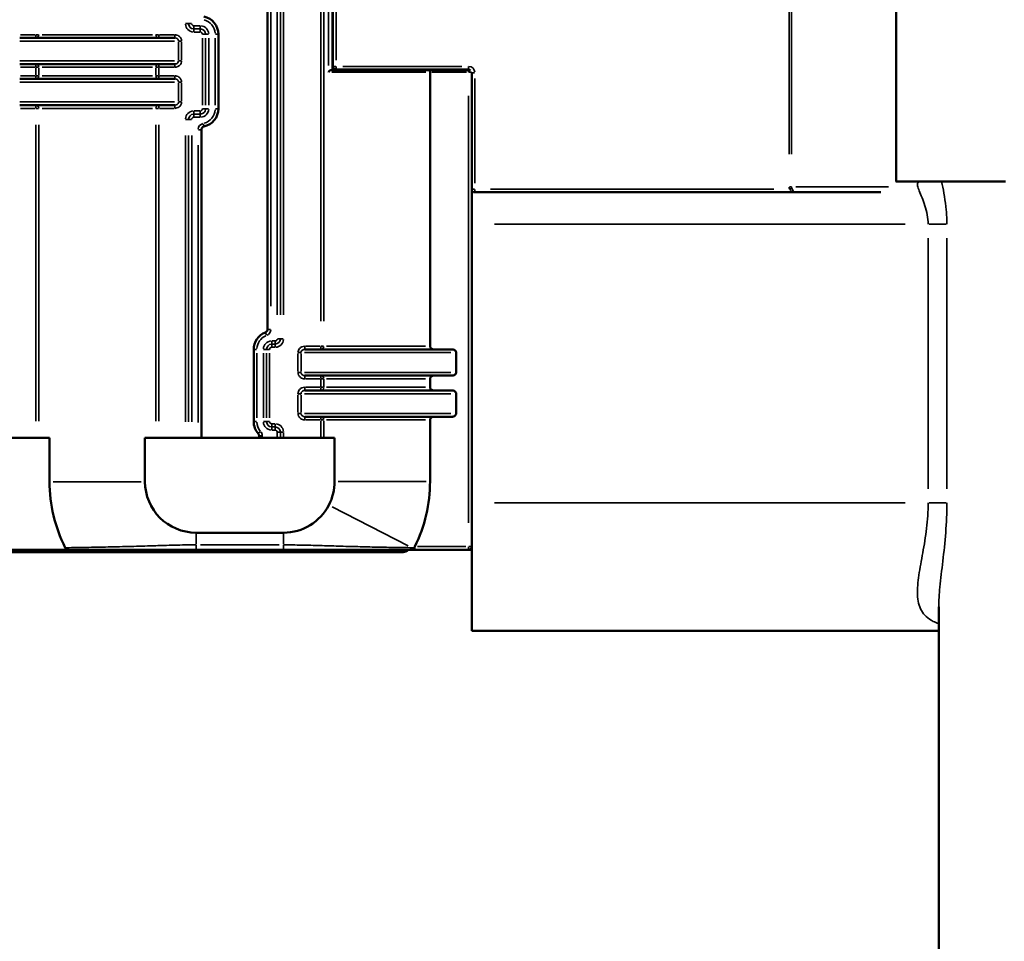
# Model space of a CAD drawing. Units: millimetres. Extents: x 6327 to 23017, y 14666 to 28049.
# Drawn here: x 20693 to 21615, y 15759 to 16622 of the extents above; entities that cross this region are included whole.
import ezdxf

# ---------------------------------------------------------------- set-up
doc = ezdxf.new("R2010")
doc.units = ezdxf.units.MM
doc.layers.add('MD_Visible', color=7, linetype='Continuous', lineweight=50)
doc.layers.add('MD_Visible Narrow', color=7, linetype='Continuous', lineweight=35)
doc.styles.get("Standard").update_dxf_attribs({"font": 'isocpeur.ttf'})
doc.dimstyles.new('OLCU', dxfattribs={"dimtxt": 300, "dimasz": 150, "dimexe": 0.18, "dimexo": 0.0625, "dimgap": 50, "dimtad": 1, "dimdec": 0, "dimlfac": 0.1, "dimrnd": 5, "dimzin": 0, "dimdsep": 46, "dimtxsty": 'Standard', "dimcen": 0.09, "dimse1": 1, "dimse2": 1, "dimadec": 0, "dimazin": 0, "dimtfac": 1, "dimtdec": 0, "dimtofl": 0, "dimtmove": 0, "dimatfit": 3, "dimfxl": 1, "dimtolj": 1, "dimtzin": 0, "dimarcsym": 0})

# ---------------------------------------------------------------- blocks, each defined once
blk = doc.blocks.new('CustomObjectsInViewport8_0')
at = {"layer": 'MD_Visible', "extrusion": (0, 1, 0)}
for p, q in [((21513.7, 16470.7), (21513.7, 17118.83)), ((20924.97, 16332.18), (20924.97, 16766.48)), ((20985.7, 16696.2), (20985.7, 16575.2)), ((20986.2, 16578.7), (20986.2, 16692.7)), ((20838.09, 16605.35), (20692.78, 16605.35)), ((20878.92, 16608.73), (20878.92, 16538.97)), ((20692.78, 16580.85), (20838.09, 16580.85)), ((20984.81, 16575.2), (21076.26, 16575.2)), ((20987.08, 16576.58), (20985.7, 16575.2)), ((21113.2, 16575.7), (20989.2, 16575.7)), ((21076.26, 16575.2), (21113.2, 16575.2)), ((21114.2, 16575.2), (21113.2, 16575.2)), ((20838.09, 16566.85), (20692.78, 16566.85)), ((21077.16, 16573.2), (21077.16, 16316.49)), ((21116.2, 16572.7), (21116.2, 16452.17)), ((21116.2, 16463.7), (21116.2, 16572.7)), ((20692.78, 16542.35), (20838.09, 16542.35)), ((20863, 16519.35), (20863, 16230.7)), ((21536.29, 16470.7), (21513.61, 16470.7)), ((21556.46, 16470.7), (21616.2, 16470.7)), ((21418.96, 16460.7), (21119.2, 16460.7)), ((21418.96, 16460.7), (21499.49, 16460.7)), ((21116.2, 16430.7), (21116.2, 16452.12)), ((21116.2, 16169.7), (21116.2, 16430.7)), ((20911.97, 16245.91), (20911.97, 16313.41)), ((21098.23, 16313.49), (20959.78, 16313.49)), ((21101.72, 16310.49), (21101.72, 16291.99)), ((20959.78, 16288.99), (21098.23, 16288.99)), ((21077.16, 16285.99), (21077.16, 16277.99)), ((21098.23, 16274.99), (20959.78, 16274.99)), ((21101.72, 16271.99), (21101.72, 16253.49)), ((20959.78, 16250.49), (21098.23, 16250.49)), ((21077.16, 16247.49), (21077.16, 16189.86)), ((20720.71, 16230.7), (20559.16, 16230.7)), ((20720.71, 16189.59), (20720.71, 16230.7)), ((20987.72, 16230.7), (20810.16, 16230.7)), ((20810.16, 16230.7), (20810.16, 16189.59)), ((20917.01, 16230.98), (20917.01, 16232.62)), ((20987.72, 16189.86), (20987.72, 16230.7)), ((21116.2, 16131.58), (21116.2, 16169.7)), ((20986.34, 16165.68), (20986.34, 16165.68)), ((20857.94, 16141.81), (20939.87, 16141.81)), ((20015.69, 16123.68), (21052.07, 16123.68)), ((21116.16, 16125.68), (20164.57, 16125.68)), ((20739.57, 16125.7), (20540.31, 16125.7)), ((20939.87, 16125.7), (20857.94, 16125.7)), ((21058.13, 16125.7), (21058.31, 16125.7)), ((21061.39, 16125.7), (21058.31, 16125.7)), ((21113.2, 16125.7), (21064.21, 16125.7)), ((21116.16, 16125.68), (21116.2, 16125.68)), ((21116.2, 16131.48), (21116.2, 16128.7)), ((21116.2, 16049.7), (21116.2, 16128.67)), ((21553.7, 16072.24), (21553.7, 15608.35)), ((21116.2, 16049.7), (21553.7, 16049.7))]:
    blk.add_line(p, q, dxfattribs=at)
at = {"layer": 'MD_Visible', "extrusion": (4.31876e-16, -1.26862e-42, -1)}
for centre, radius, start, end in [((-20861.87, 16608.73), 17.04, 101.8838, 180), ((-21114.2, 16573.2), 2, 90, 120.41969), ((-20861.87, 16538.97), 17.04, 180, 258.1162), ((-20929.02, 16313.41), 17.04, 0, 69.41348), ((-20929.02, 16245.91), 17.04, 318.45994, 0), ((-20857.94, 16189.59), 137.22, 333.18971, 0), ((-20938.82, 16189.86), 138.34, 180, 206.23496), ((-21113.2, 16128.7), 3, 180, 270)]:
    blk.add_arc(centre, radius, start, end, dxfattribs=at)
at = {"layer": 'MD_Visible', "extrusion": (4.31876e-16, 3.92442e-40, -1)}
blk.add_arc((-20989.2, 16578.7), 3, 270, 0, dxfattribs=at)
at = {"layer": 'MD_Visible'}
for centre, radius, start, end in [((21113.2, 16572.7), 3, 47.86446, 90), ((20866, 16519.35), 3, 101.8838, 180), ((21119.2, 16463.7), 3, 180, 270), ((20921.97, 16332.18), 3, 290.58652, 0), ((20914.01, 16232.62), 3, 0, 41.54006), ((20907.01, 16230.98), 10, 358.38833, 0), ((20857.94, 16189.59), 47.78, 180, 270), ((20938.82, 16189.86), 48.9, 333.06679, 0), ((20939.94, 16189.59), 47.78, 269.91545, 332.74843), ((20938.82, 16189.86), 138.34, 332.37136, 333.30017)]:
    blk.add_arc(centre, radius, start, end, dxfattribs=at)
at = {"layer": 'MD_Visible', "extrusion": (3.70075e-16, 1.23034e-26, -1)}
blk.add_ellipse((21052.07, 16129.68), major_axis=(6, 0), ratio=1, start_param=0.729728, end_param=1.570796, dxfattribs=at)
at = {"layer": 'MD_Visible'}
blk.add_ellipse((21052.07, 16129.68), major_axis=(6, 0), ratio=1, start_param=4.712389, end_param=5.553458, dxfattribs=at)
for points, knots in [([(20984.81, 16575.2), (20984.81, 16575.2), (20984.81, 16575.2), (20984.64, 16575.2), (20984.48, 16575.17), (20984.1, 16575.06), (20983.91, 16574.98), (20983.46, 16574.74), (20983.22, 16574.57), (20982.8, 16574.21), (20982.61, 16574.02), (20982.28, 16573.63), (20982.14, 16573.42), (20982.02, 16573.21), (20982.02, 16573.2), (20982.02, 16573.2)], [-0.385535, -0.385535, -0.385535, -0.385535, -0.3839273, -0.3839273, -0.3270639, -0.3270639, -0.2614374, -0.2614374, -0.1737849, -0.1737849, -0.0889479, -0.0889479, 0, 0, 0.0009016, 0.0009016, 0.0009016, 0.0009016]), ([(21076.26, 16575.2), (21076.26, 16575.2), (21076.26, 16575.2), (21076.33, 16575.2), (21076.4, 16575.18), (21076.54, 16575.11), (21076.6, 16575.06), (21076.77, 16574.88), (21076.86, 16574.72), (21077.01, 16574.34), (21077.07, 16574.13), (21077.14, 16573.68), (21077.16, 16573.44), (21077.16, 16573.2)], [-0.0006954, -0.0006954, -0.0006954, -0.0006954, 0, 0, 0.0507414, 0.0507414, 0.1010108, 0.1010108, 0.1832029, 0.1832029, 0.2583459, 0.2583459, 0.3302703, 0.3302703, 0.3302703, 0.3302703]), ([(21556.46, 16470.7), (21554.29, 16470.7), (21550.3, 16470.7), (21542.79, 16470.7), (21538.95, 16470.7), (21536.29, 16470.7), (21536.29, 16470.7), (21536.29, 16470.7)], [-4.568587, -4.568587, -4.568587, -4.568587, -2.383279, -2.383279, 0, 0, 0.002563, 0.002563, 0.002563, 0.002563]), ([(21077.16, 16316.49), (21077.16, 16316.31), (21077.18, 16316.12), (21077.28, 16315.74), (21077.36, 16315.55), (21077.64, 16315.01), (21077.99, 16314.63), (21078.69, 16314.11), (21079.16, 16313.87), (21080.04, 16313.58), (21080.62, 16313.49), (21081.11, 16313.49)], [-1.0242555, -1.0242555, -1.0242555, -1.0242555, -0.9699691, -0.9699691, -0.9156827, -0.9156827, -0.7867584, -0.7867584, -0.6541862, -0.6541862, -0.5077776, -0.5077776, -0.5077776, -0.5077776]), ([(21098.23, 16313.49), (21098.69, 16313.49), (21099.22, 16313.4), (21100.04, 16313.09), (21100.47, 16312.83), (21101.06, 16312.29), (21101.33, 16311.93), (21101.63, 16311.26), (21101.72, 16310.85), (21101.72, 16310.49)], [1.4505093, 1.4505093, 1.4505093, 1.4505093, 1.5865799, 1.5865799, 1.7117948, 1.7117948, 1.8258911, 1.8258911, 1.9317514, 1.9317514, 1.9317514, 1.9317514]), ([(21081.11, 16288.99), (21080.62, 16288.99), (21080.04, 16288.9), (21079.16, 16288.62), (21078.69, 16288.38), (21077.99, 16287.86), (21077.64, 16287.47), (21077.36, 16286.93), (21077.28, 16286.75), (21077.18, 16286.37), (21077.16, 16286.17), (21077.16, 16285.99)], [-1.540623, -1.540623, -1.540623, -1.540623, -1.3942144, -1.3942144, -1.2616422, -1.2616422, -1.132718, -1.132718, -1.0784316, -1.0784316, -1.0241452, -1.0241452, -1.0241452, -1.0241452]), ([(21101.72, 16291.99), (21101.72, 16291.64), (21101.63, 16291.23), (21101.33, 16290.56), (21101.06, 16290.19), (21100.47, 16289.65), (21100.04, 16289.4), (21099.22, 16289.09), (21098.69, 16288.99), (21098.23, 16288.99)], [0, 0, 0, 0, 0.1058603, 0.1058603, 0.2199565, 0.2199565, 0.3451714, 0.3451714, 0.4812421, 0.4812421, 0.4812421, 0.4812421]), ([(21077.16, 16277.99), (21077.16, 16277.81), (21077.18, 16277.62), (21077.28, 16277.24), (21077.36, 16277.05), (21077.64, 16276.51), (21077.99, 16276.13), (21078.69, 16275.61), (21079.16, 16275.37), (21080.04, 16275.08), (21080.62, 16274.99), (21081.11, 16274.99)], [-1.0242555, -1.0242555, -1.0242555, -1.0242555, -0.9699691, -0.9699691, -0.9156827, -0.9156827, -0.7867584, -0.7867584, -0.6541862, -0.6541862, -0.5077776, -0.5077776, -0.5077776, -0.5077776]), ([(21098.23, 16274.99), (21098.69, 16274.99), (21099.22, 16274.9), (21100.04, 16274.59), (21100.47, 16274.33), (21101.06, 16273.79), (21101.33, 16273.43), (21101.63, 16272.76), (21101.72, 16272.35), (21101.72, 16271.99)], [1.4505093, 1.4505093, 1.4505093, 1.4505093, 1.5865799, 1.5865799, 1.7117948, 1.7117948, 1.8258911, 1.8258911, 1.9317514, 1.9317514, 1.9317514, 1.9317514]), ([(21101.72, 16253.49), (21101.72, 16253.14), (21101.63, 16252.73), (21101.33, 16252.06), (21101.06, 16251.69), (21100.47, 16251.15), (21100.04, 16250.9), (21099.22, 16250.59), (21098.69, 16250.49), (21098.23, 16250.49)], [0, 0, 0, 0, 0.1058603, 0.1058603, 0.2199565, 0.2199565, 0.3451714, 0.3451714, 0.4812421, 0.4812421, 0.4812421, 0.4812421]), ([(21081.11, 16250.49), (21080.62, 16250.49), (21080.04, 16250.4), (21079.16, 16250.12), (21078.69, 16249.88), (21077.99, 16249.36), (21077.64, 16248.97), (21077.36, 16248.43), (21077.28, 16248.25), (21077.18, 16247.87), (21077.16, 16247.67), (21077.16, 16247.49)], [-1.540623, -1.540623, -1.540623, -1.540623, -1.3942144, -1.3942144, -1.2616422, -1.2616422, -1.132718, -1.132718, -1.0784316, -1.0784316, -1.0241452, -1.0241452, -1.0241452, -1.0241452]), ([(20739.57, 16125.7), (20739.15, 16125.7), (20738.74, 16125.74), (20737.95, 16125.9), (20737.58, 16126.01), (20736.83, 16126.33), (20736.47, 16126.55), (20735.86, 16127.09), (20735.62, 16127.38), (20735.47, 16127.69)], [-0.4264325, -0.4264325, -0.4264325, -0.4264325, -0.3184495, -0.3184495, -0.2161653, -0.2161653, -0.1050001, -0.1050001, -0.0000353, -0.0000353, -0.0000353, -0.0000353]), ([(20857.94, 16125.7), (20854.49, 16125.7), (20847.6, 16125.7), (20833.99, 16125.7), (20817.23, 16125.7), (20796.81, 16125.7), (20776.04, 16125.7), (20756.1, 16125.7), (20744.5, 16125.7), (20739.57, 16125.7)], [0, 0, 0, 0, 1.032899, 2.065798, 4.131596, 6.197394, 8.263192, 10.32899, 12.324527, 12.324527, 12.324527, 12.324527]), ([(21058.13, 16125.7), (21053.77, 16125.7), (21043.87, 16125.7), (21027.01, 16125.7), (21009.4, 16125.7), (20991.84, 16125.7), (20974.6, 16125.7), (20960.29, 16125.7), (20948.66, 16125.7), (20942.8, 16125.7), (20939.87, 16125.7)], [0.001306, 0.001306, 0.001306, 0.001306, 1.758483, 3.516966, 5.275448, 7.033931, 8.792414, 10.550897, 11.430138, 12.30938, 12.30938, 12.30938, 12.30938]), ([(21062.41, 16127.7), (21062.36, 16127.59), (21062.16, 16127.21), (21061.39, 16126.54), (21061.04, 16126.33), (21060.3, 16126.01), (21059.91, 16125.9), (21059.13, 16125.74), (21058.71, 16125.7), (21058.31, 16125.7)], [-0.550465, -0.550465, -0.550465, -0.550465, -0.3648027, -0.3648027, -0.2412052, -0.2412052, -0.1223595, -0.1223595, -0.000005, -0.000005, -0.000005, -0.000005]), ([(21062.91, 16128.7), (21062.9, 16128.68), (21062.88, 16128.65), (21062.81, 16128.48), (21062.75, 16128.34), (21062.64, 16128.01), (21062.6, 16127.83), (21062.54, 16127.4), (21062.55, 16127.16), (21062.64, 16126.73), (21062.71, 16126.55), (21062.94, 16126.2), (21063.1, 16126.05), (21063.54, 16125.78), (21063.85, 16125.71), (21064.18, 16125.7), (21064.2, 16125.7), (21064.21, 16125.7)], [0.1239931, 0.1239931, 0.1239931, 0.1239931, 0.1330236, 0.1330236, 0.1793103, 0.1793103, 0.2352907, 0.2352907, 0.3174765, 0.3174765, 0.3936139, 0.3936139, 0.4911419, 0.4911419, 0.6299947, 0.6299947, 0.637467, 0.637467, 0.637467, 0.637467])]:
    blk.add_open_spline(points, degree=3, knots=knots, dxfattribs=at)
for points in [[(21534.02, 16466.18), (21534.02, 16466.18), (21534.02, 16466.18), (21534.02, 16466.18)], [(21557.87, 16463.7), (21557.87, 16463.7), (21557.87, 16463.7), (21557.87, 16463.7)], [(21064.21, 16125.7), (21063.29, 16125.7), (21062.34, 16125.7), (21061.39, 16125.7)], [(21116.2, 16125.68), (21116.19, 16125.68), (21116.17, 16125.68), (21116.16, 16125.68)]]:
    blk.add_open_spline(points, degree=3, dxfattribs=at)
at = {"layer": 'MD_Visible Narrow', "extrusion": (0, 1, 0)}
for p, q in [((21513.7, 16503.11), (21513.7, 17086.42)), ((21413.64, 16496.55), (21413.64, 17051.85)), ((21415.75, 17051.85), (21415.75, 16496.55)), ((20974.83, 16759.65), (20974.83, 16339.82)), ((20977.57, 16759.65), (20977.57, 16339.82)), ((20934.01, 16346.01), (20934.01, 16752.65)), ((20936.97, 16346.01), (20936.97, 16752.65)), ((20939.93, 16752.65), (20939.93, 16346.01)), ((20927.97, 16744.76), (20927.97, 16353.89)), ((20982.02, 16579.45), (20982.02, 16691.95)), ((20989.2, 16687), (20989.2, 16584.4)), ((20850.95, 16618.73), (20848.25, 16618.73)), ((20853.74, 16618.73), (20851.04, 16618.73)), ((20855.95, 16616.52), (20855.95, 16613.81)), ((20855.95, 16613.73), (20855.95, 16611.02)), ((20856.25, 16616.73), (20861.58, 16616.73)), ((20856.25, 16613.77), (20861.58, 16613.77)), ((20861.87, 16616.52), (20861.87, 16613.81)), ((20861.87, 16613.73), (20861.87, 16611.02)), ((20692.99, 16602.35), (20837.88, 16602.35)), ((20693.53, 16608.35), (20707.07, 16608.35)), ((20707.83, 16605.36), (20707.83, 16608.11)), ((20708, 16608.35), (20710.5, 16608.35)), ((20817.14, 16608.35), (20713.73, 16608.35)), ((20820.38, 16608.35), (20822.87, 16608.35)), ((20823.04, 16608.11), (20823.04, 16605.36)), ((20823.8, 16608.35), (20837.34, 16608.35)), ((20838.09, 16605.36), (20838.09, 16608.11)), ((20841.63, 16602.35), (20844.23, 16602.35)), ((20861.58, 16610.81), (20856.25, 16610.81)), ((20863.96, 16542.45), (20863.96, 16605.24)), ((20866.87, 16608.73), (20864.17, 16608.73)), ((20866.91, 16605.24), (20866.91, 16542.45)), ((20869.66, 16608.73), (20866.96, 16608.73)), ((20869.87, 16605.24), (20869.87, 16542.45)), ((20875.92, 16542.45), (20875.92, 16605.24)), ((20878.91, 16608.73), (20876.15, 16608.73)), ((20841.57, 16584.77), (20841.57, 16601.42)), ((20844.42, 16601.42), (20844.42, 16584.77)), ((20837.88, 16583.85), (20692.99, 16583.85)), ((20707.07, 16577.85), (20693.53, 16577.85)), ((20707.83, 16578.08), (20707.83, 16580.84)), ((20707.83, 16570.25), (20707.83, 16577.45)), ((20710.5, 16577.85), (20708, 16577.85)), ((20710.57, 16577.45), (20710.57, 16570.25)), ((20713.73, 16577.85), (20817.14, 16577.85)), ((20820.3, 16570.25), (20820.3, 16577.45)), ((20822.87, 16577.85), (20820.38, 16577.85)), ((20823.04, 16580.84), (20823.04, 16578.08)), ((20823.04, 16577.45), (20823.04, 16570.25)), ((20837.34, 16577.85), (20823.8, 16577.85)), ((20838.09, 16580.84), (20838.09, 16578.08)), ((20841.63, 16583.85), (20844.23, 16583.85)), ((20988.97, 16578.7), (20986.21, 16578.7)), ((20989.2, 16575.71), (20989.2, 16578.47)), ((20995.4, 16578.7), (21107, 16578.7)), ((21113.2, 16575.71), (21113.2, 16578.47)), ((21113.2, 16573.36), (21113.2, 16575.2)), ((21114.2, 16575.2), (21114.2, 16575.5)), ((20693.53, 16569.85), (20707.07, 16569.85)), ((20707.83, 16566.86), (20707.83, 16569.61)), ((20708, 16569.85), (20710.5, 16569.85)), ((20817.14, 16569.85), (20713.73, 16569.85)), ((20820.38, 16569.85), (20822.87, 16569.85)), ((20823.04, 16569.61), (20823.04, 16566.86)), ((20823.8, 16569.85), (20837.34, 16569.85)), ((20838.09, 16566.86), (20838.09, 16569.61)), ((20985.22, 16573.2), (21073.3, 16573.2)), ((21111.4, 16573.2), (21078.96, 16573.2)), ((21113.42, 16573.2), (21116.15, 16573.2)), ((21118.97, 16572.7), (21116.21, 16572.7)), ((21119.2, 16567.25), (21119.2, 16469.15)), ((20692.99, 16563.85), (20837.88, 16563.85)), ((20841.57, 16546.27), (20841.57, 16562.92)), ((20841.63, 16563.85), (20844.23, 16563.85)), ((20844.42, 16562.92), (20844.42, 16546.27)), ((21113.2, 16150.93), (21113.2, 16550.98)), ((20837.88, 16545.35), (20692.99, 16545.35)), ((20707.07, 16539.35), (20693.53, 16539.35)), ((20707.83, 16539.58), (20707.83, 16542.34)), ((20710.5, 16539.35), (20708, 16539.35)), ((20713.73, 16539.35), (20817.14, 16539.35)), ((20822.87, 16539.35), (20820.38, 16539.35)), ((20823.04, 16542.34), (20823.04, 16539.58)), ((20837.34, 16539.35), (20823.8, 16539.35)), ((20838.09, 16542.34), (20838.09, 16539.58)), ((20841.63, 16545.35), (20844.23, 16545.35)), ((20866.87, 16538.97), (20864.17, 16538.97)), ((20869.66, 16538.97), (20866.96, 16538.97)), ((20878.91, 16538.97), (20876.15, 16538.97)), ((20850.95, 16528.97), (20848.25, 16528.97)), ((20853.74, 16528.97), (20851.04, 16528.97)), ((20855.95, 16533.97), (20855.95, 16536.67)), ((20855.95, 16531.18), (20855.95, 16533.88)), ((20856.25, 16536.88), (20861.58, 16536.88)), ((20861.58, 16533.92), (20856.25, 16533.92)), ((20861.58, 16530.97), (20856.25, 16530.97)), ((20861.87, 16533.97), (20861.87, 16536.67)), ((20861.87, 16531.18), (20861.87, 16533.88)), ((20707.83, 16246.13), (20707.83, 16523.91)), ((20710.57, 16523.91), (20710.57, 16246.13)), ((20820.3, 16246.13), (20820.3, 16523.91)), ((20823.04, 16523.91), (20823.04, 16246.13)), ((20862.99, 16519.35), (20860.23, 16519.35)), ((20865.38, 16522.3), (20864.81, 16524.99)), ((20848.04, 16245.62), (20848.04, 16514.05)), ((20851, 16514.05), (20851, 16245.62)), ((20853.95, 16514.05), (20853.95, 16245.62)), ((20860, 16245.13), (20860, 16504.92)), ((21415.67, 16465.7), (21413.76, 16465.7)), ((21415.96, 16464.42), (21414.12, 16463.74)), ((21506.62, 16465.7), (21419.92, 16465.7)), ((21116.21, 16463.7), (21118.97, 16463.7)), ((21119.2, 16460.71), (21119.2, 16463.47)), ((21133.94, 16463.7), (21399.26, 16463.7)), ((21137.58, 16430.7), (21522.39, 16430.7)), ((21560.79, 16430.7), (21544.84, 16430.7)), ((21543.77, 16417.65), (21543.77, 16182.75)), ((21561.33, 16182.75), (21561.33, 16417.65)), ((20923.03, 16329.36), (20924, 16326.78)), ((20927.73, 16332.18), (20924.98, 16332.18)), ((20929.02, 16321.2), (20929.02, 16318.5)), ((20929.02, 16315.71), (20929.02, 16318.41)), ((20929.17, 16321.41), (20931.86, 16321.41)), ((20929.17, 16318.46), (20931.86, 16318.46)), ((20932.01, 16321.2), (20932.01, 16318.5)), ((20932.01, 16315.71), (20932.01, 16318.41)), ((20934.22, 16323.41), (20936.93, 16323.41)), ((20939.72, 16323.41), (20937.01, 16323.41)), ((20960.54, 16316.49), (20974.08, 16316.49)), ((20977.5, 16316.49), (20975, 16316.49)), ((21072.95, 16316.49), (20980.27, 16316.49)), ((20911.98, 16313.41), (20914.74, 16313.41)), ((20914.97, 16310.04), (20914.97, 16249.29)), ((20921.02, 16249.29), (20921.02, 16310.04)), ((20921.23, 16313.41), (20923.93, 16313.41)), ((20923.98, 16249.29), (20923.98, 16310.04)), ((20926.72, 16313.41), (20924.02, 16313.41)), ((20926.93, 16310.04), (20926.93, 16249.29)), ((20931.86, 16315.5), (20929.17, 16315.5)), ((20953.45, 16292.92), (20953.45, 16309.57)), ((20956.24, 16310.49), (20953.64, 16310.49)), ((20956.31, 16309.57), (20956.31, 16292.92)), ((20959.64, 16310.49), (21096.66, 16310.49)), ((20959.78, 16313.5), (20959.78, 16316.26)), ((20974.83, 16316.26), (20974.83, 16313.5)), ((20956.24, 16291.99), (20953.64, 16291.99)), ((21096.66, 16291.99), (20959.64, 16291.99)), ((20959.78, 16288.98), (20959.78, 16286.23)), ((20974.83, 16288.98), (20974.83, 16286.23)), ((20974.08, 16285.99), (20960.54, 16285.99)), ((20974.83, 16278.39), (20974.83, 16285.59)), ((20975, 16285.99), (20977.5, 16285.99)), ((20977.57, 16285.59), (20977.57, 16278.39)), ((20980.27, 16285.99), (21072.95, 16285.99)), ((20953.45, 16254.42), (20953.45, 16271.07)), ((20956.24, 16271.99), (20953.64, 16271.99)), ((20956.31, 16271.07), (20956.31, 16254.42)), ((20959.64, 16271.99), (21096.66, 16271.99)), ((20959.78, 16275), (20959.78, 16277.76)), ((20960.54, 16277.99), (20974.08, 16277.99)), ((20974.83, 16277.76), (20974.83, 16275)), ((20977.5, 16277.99), (20975, 16277.99)), ((21072.95, 16277.99), (20980.27, 16277.99)), ((20956.24, 16253.49), (20953.64, 16253.49)), ((21096.66, 16253.49), (20959.64, 16253.49)), ((20911.98, 16245.91), (20914.74, 16245.91)), ((20921.23, 16245.91), (20923.93, 16245.91)), ((20926.72, 16245.91), (20924.02, 16245.91)), ((20929.02, 16243.62), (20929.02, 16240.91)), ((20929.17, 16243.83), (20931.86, 16243.83)), ((20932.01, 16243.62), (20932.01, 16240.91)), ((20959.78, 16250.48), (20959.78, 16247.73)), ((20974.08, 16247.49), (20960.54, 16247.49)), ((20974.83, 16250.48), (20974.83, 16247.73)), ((20974.83, 16231.54), (20974.83, 16246.65)), ((20975, 16247.49), (20977.5, 16247.49)), ((20977.57, 16246.65), (20977.57, 16231.54)), ((20980.27, 16247.49), (21072.95, 16247.49)), ((20916.27, 16234.62), (20918.33, 16236.44)), ((20929.02, 16238.12), (20929.02, 16240.83)), ((20931.86, 16240.87), (20929.17, 16240.87)), ((20931.86, 16237.91), (20929.17, 16237.91)), ((20932.01, 16238.12), (20932.01, 16240.83)), ((20934.01, 16230.96), (20934.01, 16235.65)), ((20934.22, 16235.91), (20936.93, 16235.91)), ((20936.97, 16230.96), (20936.97, 16235.65)), ((20939.72, 16235.91), (20937.01, 16235.91)), ((20939.93, 16235.65), (20939.93, 16230.96)), ((20917.02, 16232.62), (20919.78, 16232.62)), ((20917.02, 16230.98), (20919.78, 16230.98)), ((20920.01, 16232.54), (20920.01, 16231.07)), ((20806.64, 16189.59), (20724.23, 16189.59)), ((20991.24, 16189.86), (21073.64, 16189.86)), ((21522.39, 16169.7), (21137.58, 16169.7)), ((21560.79, 16169.7), (21544.84, 16169.7)), ((20985.44, 16166.15), (21056.84, 16129.37)), ((20994.11, 16161.68), (20994.11, 16161.68)), ((20857.94, 16141.3), (20857.94, 16131)), ((20939.87, 16141.3), (20939.87, 16131)), ((20822.33, 16129.68), (20822.37, 16129.68)), ((20857.94, 16130.09), (20857.94, 16125.72)), ((20862.03, 16130.37), (20935.77, 16130.37)), ((21065.42, 16128.7), (21110.69, 16128.7)), ((21113.2, 16128.47), (21113.2, 16125.71)), ((21116.19, 16128.7), (21113.44, 16128.7))]:
    blk.add_line(p, q, dxfattribs=at)
at = {"layer": 'MD_Visible Narrow'}
for centre, radius, start, end in [((20861.87, 16608.73), 14.04, 3.90581, 74.21039), ((20855.95, 16618.73), 4.96, 184.5, 265.5), ((20855.95, 16618.73), 2, 184.5, 265.5), ((20861.87, 16608.73), 2.08, 4.5, 85.5), ((20861.87, 16538.97), 2.08, 274.5, 355.5), ((20861.87, 16538.97), 14.04, 285.78961, 356.09419), ((20855.95, 16528.97), 4.96, 94.5, 175.5), ((20855.95, 16528.97), 2, 94.5, 175.5), ((20929.02, 16313.41), 14.04, 114.05719, 176.52933), ((20932.01, 16323.41), 2, 274.5, 355.5), ((20932.01, 16323.41), 4.96, 274.5, 355.5), ((20929.02, 16313.41), 2.08, 94.5, 175.5), ((20929.02, 16245.91), 14.04, 182.077, 219.46306), ((20929.02, 16245.91), 2.08, 184.5, 265.5), ((20932.01, 16235.91), 2, 4.5, 85.5), ((20932.01, 16235.91), 4.96, 4.5, 85.5)]:
    blk.add_arc(centre, radius, start, end, dxfattribs=at)
at = {"layer": 'MD_Visible Narrow', "extrusion": (4.31876e-16, 4.76791e-41, -1)}
blk.add_arc((-20855.95, 16618.73), 7.92, 274.5, 355.5, dxfattribs=at)
at = {"layer": 'MD_Visible Narrow', "extrusion": (4.31876e-16, -4.64828e-39, -1)}
blk.add_arc((-20861.87, 16608.73), 5.04, 94.5, 175.5, dxfattribs=at)
at = {"layer": 'MD_Visible Narrow', "extrusion": (4.31876e-16, -1.26862e-42, -1)}
for centre, radius, start, end in [((-20861.87, 16608.73), 8, 94.5, 175.5), ((-20861.87, 16538.97), 8, 184.5, 265.5), ((-20866, 16519.35), 6, 3.90581, 74.21039), ((-20921.97, 16332.18), 6, 183.47067, 245.94281), ((-20929.02, 16313.41), 8, 4.5, 85.5), ((-20929.02, 16245.91), 8, 274.5, 355.5), ((-20932.01, 16235.91), 7.92, 94.5, 175.5), ((-20914.01, 16232.62), 6, 140.53694, 177.923), ((-20907.01, 16230.98), 13, 180.06198, 181.1777)]:
    blk.add_arc(centre, radius, start, end, dxfattribs=at)
at = {"layer": 'MD_Visible Narrow', "extrusion": (4.31876e-16, 5.22708e-40, -1)}
blk.add_arc((-21113.2, 16572.7), 6, 94.5, 175.5, dxfattribs=at)
at = {"layer": 'MD_Visible Narrow', "extrusion": (4.31876e-16, -2.94404e-39, -1)}
blk.add_arc((-20861.87, 16538.97), 5.04, 184.5, 265.5, dxfattribs=at)
at = {"layer": 'MD_Visible Narrow', "extrusion": (4.31876e-16, 4.84136e-39, -1)}
blk.add_arc((-20855.95, 16528.97), 7.92, 4.5, 85.5, dxfattribs=at)
at = {"layer": 'MD_Visible Narrow', "extrusion": (4.31876e-16, -3.05407e-39, -1)}
blk.add_arc((-20929.02, 16313.41), 5.04, 4.5, 85.5, dxfattribs=at)
at = {"layer": 'MD_Visible Narrow', "extrusion": (4.31876e-16, -5.15902e-41, -1)}
blk.add_arc((-20932.01, 16323.41), 7.92, 184.5, 265.5, dxfattribs=at)
at = {"layer": 'MD_Visible Narrow', "extrusion": (4.31876e-16, 2.86872e-39, -1)}
blk.add_arc((-20929.02, 16245.91), 5.04, 274.5, 355.5, dxfattribs=at)
at = {"layer": 'MD_Visible Narrow', "extrusion": (4.31876e-16, 3.60834e-43, -1)}
for centre in [(20707.83, 16608.35), (20707.83, 16569.85)]:
    blk.add_ellipse(centre, major_axis=(0, 3), ratio=0.914422, start_param=1.649336, end_param=3.063053, dxfattribs=at)
at = {"layer": 'MD_Visible Narrow', "extrusion": (4.31876e-16, -6.35489e-43, -1)}
blk.add_ellipse((20823.04, 16608.35), major_axis=(0, 3), ratio=0.914422, start_param=3.220132, end_param=4.633849, dxfattribs=at)
at = {"layer": 'MD_Visible Narrow', "extrusion": (4.31876e-16, 6.74375e-45, -1)}
blk.add_ellipse((20707.83, 16577.85), major_axis=(0, 3), ratio=0.914422, start_param=0.07854, end_param=1.492257, dxfattribs=at)
at = {"layer": 'MD_Visible Narrow', "extrusion": (4.31876e-16, 7.63708e-44, -1)}
blk.add_ellipse((20823.04, 16577.85), major_axis=(0, 3), ratio=0.914422, start_param=-1.492257, end_param=-0.07854, dxfattribs=at)
at = {"layer": 'MD_Visible Narrow', "extrusion": (4.31876e-16, -3.28604e-43, -1)}
blk.add_ellipse((20823.04, 16569.85), major_axis=(0, 3), ratio=0.914422, start_param=3.220132, end_param=4.633849, dxfattribs=at)
at = {"layer": 'MD_Visible Narrow', "extrusion": (4.31876e-16, 3.13541e-44, -1)}
blk.add_ellipse((20707.83, 16539.35), major_axis=(0, 3), ratio=0.914422, start_param=0.07854, end_param=1.492257, dxfattribs=at)
at = {"layer": 'MD_Visible Narrow', "extrusion": (4.31876e-16, -2.49081e-43, -1)}
blk.add_ellipse((20823.04, 16539.35), major_axis=(0, 3), ratio=0.914422, start_param=-1.492257, end_param=-0.07854, dxfattribs=at)
at = {"layer": 'MD_Visible Narrow', "extrusion": (4.31876e-16, 2.09048e-29, -1)}
blk.add_ellipse((21418.15, 16465.14), major_axis=(-2.04, 4.7), ratio=0.856457, start_param=4.798864, end_param=5.161839, dxfattribs=at)
at = {"layer": 'MD_Visible Narrow', "extrusion": (4.31876e-16, 3.74847e-44, -1)}
for centre in [(20974.83, 16316.49), (20974.83, 16277.99)]:
    blk.add_ellipse(centre, major_axis=(0, 3), ratio=0.914422, start_param=1.649336, end_param=3.063053, dxfattribs=at)
at = {"layer": 'MD_Visible Narrow', "extrusion": (4.31876e-16, 2.82362e-43, -1)}
for centre in [(20974.83, 16285.99), (20974.83, 16247.49)]:
    blk.add_ellipse(centre, major_axis=(0, 3), ratio=0.914422, start_param=0.07854, end_param=1.492257, dxfattribs=at)
at = {"layer": 'MD_Visible Narrow'}
for centre, major_axis, ratio, start_param, end_param in [((20939.87, 16128.7), (0, 3), 0.000797, 3.249531, 5.192431), ((21058.13, 16128.7), (0, 3), 0.667523, 3.203585, 4.319389), ((21030.34, 16128.36), (-48.1, 0.81), 0.00339, 2.239193, 2.297316)]:
    blk.add_ellipse(centre, major_axis=major_axis, ratio=ratio, start_param=start_param, end_param=end_param, dxfattribs=at)
for points, knots in [([(20838.09, 16608.35), (20839.47, 16608.35), (20841.78, 16607.61), (20843.96, 16605.11), (20844.42, 16603.27), (20844.42, 16602.35)], [0, 0, 0, 0, 0.4152432, 0.692072, 0.9689008, 0.9689008, 0.9689008, 0.9689008]), ([(20841.57, 16602.35), (20841.57, 16602.81), (20841.32, 16603.73), (20840.13, 16604.98), (20838.86, 16605.35), (20838.09, 16605.35)], [-0.9689008, -0.9689008, -0.9689008, -0.9689008, -0.692072, -0.4152432, 0, 0, 0, 0]), ([(20844.42, 16583.85), (20844.42, 16582.46), (20843.54, 16580.18), (20840.86, 16578.23), (20839.01, 16577.85), (20838.09, 16577.85)], [0, 0, 0, 0, 0.4152375, 0.6920626, 0.9688876, 0.9688876, 0.9688876, 0.9688876]), ([(20838.09, 16580.85), (20838.6, 16580.85), (20839.62, 16581.04), (20841.09, 16582.01), (20841.57, 16583.15), (20841.57, 16583.85)], [-0.9688876, -0.9688876, -0.9688876, -0.9688876, -0.6920626, -0.4152375, 0, 0, 0, 0]), ([(20838.09, 16569.85), (20839.47, 16569.85), (20841.78, 16569.11), (20843.96, 16566.61), (20844.42, 16564.77), (20844.42, 16563.85)], [0, 0, 0, 0, 0.4152432, 0.692072, 0.9689008, 0.9689008, 0.9689008, 0.9689008]), ([(20841.57, 16563.85), (20841.57, 16564.31), (20841.32, 16565.23), (20840.13, 16566.48), (20838.86, 16566.85), (20838.09, 16566.85)], [-0.9689008, -0.9689008, -0.9689008, -0.9689008, -0.692072, -0.4152432, 0, 0, 0, 0]), ([(20844.42, 16545.35), (20844.42, 16544.42), (20843.96, 16542.58), (20841.78, 16540.08), (20839.47, 16539.35), (20838.09, 16539.35)], [0, 0, 0, 0, 0.276825, 0.5536501, 0.9688876, 0.9688876, 0.9688876, 0.9688876]), ([(20838.09, 16542.35), (20838.86, 16542.35), (20840.13, 16542.71), (20841.32, 16543.96), (20841.57, 16544.88), (20841.57, 16545.35)], [-0.9688876, -0.9688876, -0.9688876, -0.9688876, -0.5536501, -0.276825, 0, 0, 0, 0]), ([(21416.04, 16464.45), (21416.43, 16463.62), (21417, 16462.41), (21417.97, 16461.05), (21418.56, 16460.7), (21418.95, 16460.7), (21418.95, 16460.7), (21418.96, 16460.7)], [0, 0, 0, 0, 0.424072, 0.636107, 1.060179, 1.060179, 1.061483, 1.061483, 1.061483, 1.061483]), ([(21536.29, 16470.7), (21535.16, 16470.7), (21534.4, 16470.38), (21534.02, 16469.71), (21533.63, 16469.04), (21533.61, 16468.03), (21533.89, 16466.72), (21534.17, 16465.4), (21534.74, 16463.79), (21535.47, 16461.92), (21536.21, 16460.05), (21537.12, 16457.94), (21538.05, 16455.62), (21539.92, 16450.99), (21541.91, 16445.54), (21542.96, 16439.68), (21543.48, 16436.76), (21543.77, 16433.73), (21543.77, 16430.7)], [-51.441147, -51.441147, -51.441147, -51.441147, -50.079732, -50.079732, -50.079732, -48.718317, -48.718317, -48.718317, -47.356902, -47.356902, -47.356902, -45.995487, -45.995487, -45.995487, -43.272658, -43.272658, -43.272658, -41.911243, -41.911243, -41.911243, -41.911243]), ([(21561.33, 16430.7), (21561.33, 16435.24), (21560.68, 16448.87), (21558.22, 16462.19), (21556.63, 16469.85), (21556.46, 16470.7)], [41.911243, 41.911243, 41.911243, 41.911243, 43.272658, 45.995487, 46.345406, 46.345406, 46.345406, 46.345406]), ([(21418.96, 16460.7), (21418.95, 16460.7), (21418.95, 16460.7), (21418.19, 16460.7), (21417.05, 16460.98), (21415.35, 16462.07), (21414.49, 16463.04), (21414, 16463.7)], [-1.061483, -1.061483, -1.061483, -1.061483, -1.060179, -1.060179, -0.636107, -0.424072, 0, 0, 0, 0]), ([(20953.45, 16310.49), (20953.45, 16311.88), (20954.34, 16314.16), (20957.02, 16316.11), (20958.86, 16316.49), (20959.78, 16316.49)], [0, 0, 0, 0, 0.4152375, 0.6920625, 0.9688876, 0.9688876, 0.9688876, 0.9688876]), ([(20959.78, 16313.49), (20959.27, 16313.49), (20958.26, 16313.3), (20956.79, 16312.33), (20956.31, 16311.18), (20956.31, 16310.49)], [-0.9688876, -0.9688876, -0.9688876, -0.9688876, -0.6920625, -0.4152375, 0, 0, 0, 0]), ([(20959.78, 16285.99), (20958.4, 16285.99), (20956.09, 16286.72), (20953.91, 16289.23), (20953.45, 16291.07), (20953.45, 16291.99)], [0, 0, 0, 0, 0.4152433, 0.6920722, 0.968901, 0.968901, 0.968901, 0.968901]), ([(20956.31, 16291.99), (20956.31, 16291.53), (20956.56, 16290.61), (20957.75, 16289.36), (20959.02, 16288.99), (20959.78, 16288.99)], [-0.968901, -0.968901, -0.968901, -0.968901, -0.6920722, -0.4152433, 0, 0, 0, 0]), ([(20953.45, 16271.99), (20953.45, 16273.38), (20954.34, 16275.66), (20957.02, 16277.61), (20958.86, 16277.99), (20959.78, 16277.99)], [0, 0, 0, 0, 0.4152375, 0.6920625, 0.9688876, 0.9688876, 0.9688876, 0.9688876]), ([(20959.78, 16274.99), (20959.27, 16274.99), (20958.26, 16274.8), (20956.79, 16273.83), (20956.31, 16272.68), (20956.31, 16271.99)], [-0.9688876, -0.9688876, -0.9688876, -0.9688876, -0.6920625, -0.4152375, 0, 0, 0, 0]), ([(20959.78, 16247.49), (20958.4, 16247.49), (20956.09, 16248.22), (20953.91, 16250.73), (20953.45, 16252.57), (20953.45, 16253.49)], [0, 0, 0, 0, 0.4152433, 0.6920722, 0.968901, 0.968901, 0.968901, 0.968901]), ([(20956.31, 16253.49), (20956.31, 16253.03), (20956.56, 16252.11), (20957.75, 16250.86), (20959.02, 16250.49), (20959.78, 16250.49)], [-0.968901, -0.968901, -0.968901, -0.968901, -0.6920722, -0.4152433, 0, 0, 0, 0]), ([(21543.77, 16169.7), (21543.77, 16161.67), (21542.69, 16145.62), (21538.8, 16122.71), (21534.73, 16101.67), (21532.91, 16083.12), (21536.13, 16068.07), (21544.65, 16060.22), (21551.87, 16057.2), (21553.7, 16056.56)], [0, 0, 0, 0, 2.810774, 5.621549, 8.432323, 11.243097, 14.053872, 16.864646, 17.733087, 17.733087, 17.733087, 17.733087]), ([(21553.7, 16072.24), (21553.7, 16077.99), (21554.63, 16091.51), (21557.56, 16114.88), (21560.51, 16141.6), (21561.33, 16160.33), (21561.33, 16169.7)], [-10.838063, -10.838063, -10.838063, -10.838063, -8.432323, -5.621549, -2.810774, 0, 0, 0, 0]), ([(20735.47, 16127.69), (20736.01, 16127.7), (20741.75, 16127.78), (20754.69, 16127.98), (20775.67, 16128.38), (20797.09, 16128.92), (20817.87, 16129.55), (20834.55, 16130.06), (20847.88, 16130.32), (20854.59, 16130.37), (20857.94, 16130.37)], [-12.615006, -12.615006, -12.615006, -12.615006, -12.394788, -10.32899, -8.263192, -6.197394, -4.131596, -2.065798, -1.032899, 0, 0, 0, 0]), ([(20939.87, 16130.37), (20942.72, 16130.37), (20948.42, 16130.33), (20959.79, 16130.14), (20973.96, 16129.74), (20991.37, 16129.19), (21009.37, 16128.69), (21027.58, 16128.27), (21045.13, 16127.95), (21055.47, 16127.79), (21060.03, 16127.73)], [-12.309346, -12.309346, -12.309346, -12.309346, -11.430138, -10.550897, -8.792414, -7.033931, -5.275448, -3.516966, -1.758483, -0.001166, -0.001166, -0.001166, -0.001166]), ([(20836.93, 15208.06), (20843.01, 15221.95), (20861.47, 15249.72), (20907.47, 15291.39), (20970.64, 15333.05), (21058.21, 15379.35), (21153.06, 15421.01), (21246.87, 15458.05), (21345.99, 15495.09), (21477.85, 15541.38), (21642.05, 15596.93), (21805.12, 15652.48), (21960.07, 15708.04), (22100.23, 15763.59), (22219.57, 15819.14), (22312.96, 15874.69), (22376.38, 15930.25), (22401, 15974.75), (22404.2, 16000.74), (22404.2, 16008.21)], [-346.568993, -346.568993, -346.568993, -346.568993, -334.191529, -321.814064, -309.4366, -297.059136, -280.555851, -272.304208, -264.052566, -247.54928, -231.045995, -214.54271, -198.039424, -181.536139, -165.032854, -148.529568, -132.026283, -115.522998, -108.86489, -108.86489, -108.86489, -108.86489])]:
    blk.add_open_spline(points, degree=3, knots=knots, dxfattribs=at)
for points in [[(21415.75, 16465.7), (21415.75, 16465.28), (21415.85, 16464.85), (21416.04, 16464.45)], [(21534.02, 16466.18), (21534.02, 16466.18), (21534.02, 16466.18), (21534.02, 16466.18)], [(21534.03, 16466.12), (21534.03, 16466.12), (21534.03, 16466.12), (21534.03, 16466.12)], [(21557.87, 16463.69), (21557.87, 16463.69), (21557.87, 16463.69), (21557.87, 16463.69)], [(21557.88, 16463.62), (21557.88, 16463.62), (21557.88, 16463.62), (21557.88, 16463.62)], [(20735.47, 16127.69), (20735.47, 16127.69), (20735.47, 16127.69), (20735.47, 16127.69)]]:
    blk.add_open_spline(points, degree=3, dxfattribs=at)
blk = doc.blocks.new('*D7')
at = {"color": 0, "lineweight": -2, "transparency": 16777216}
blk.add_line((17774.47, 20290.66), (22254.2, 20290.66), dxfattribs=at)
at = {"color": 0, "transparency": 16777216}
for points in [[(17774.47, 20315.66), (17774.47, 20265.66), (17624.47, 20290.66)], [(22254.2, 20315.66), (22254.2, 20265.66), (22404.2, 20290.66)]]:
    blk.add_solid(points, dxfattribs=at)
at = {"layer": 'Defpoints', "color": 0, "transparency": 16777216}
for p in [(22404.2, 20290.66), (22404.2, 15849.3), (17624.47, 14709.34)]:
    blk.add_point(p, dxfattribs=at)
at = {"color": 0, "transparency": 16777216, "insert": (20014.34, 20490.66), "char_height": 300, "attachment_point": 5}
blk.add_mtext('\\A1;475', dxfattribs=at)
blk = doc.blocks.new('*D28')
at = {"color": 0, "lineweight": -2, "transparency": 16777216}
blk.add_line((22997.39, 16069.59), (22997.39, 14785.7), dxfattribs=at)
at = {"color": 0, "transparency": 16777216}
for points in [[(22977.39, 16069.59), (23017.39, 16069.59), (22997.39, 16189.59)], [(22977.39, 14785.7), (23017.39, 14785.7), (22997.39, 14665.7)]]:
    blk.add_solid(points, dxfattribs=at)
at = {"layer": 'Defpoints', "color": 0, "transparency": 16777216}
for p in [(20765.44, 16189.59), (21616.2, 14665.7), (22997.39, 14665.7)]:
    blk.add_point(p, dxfattribs=at)
at = {"color": 0, "transparency": 16777216, "insert": (22857.39, 15427.64), "char_height": 180, "attachment_point": 5, "rotation": 90}
blk.add_mtext('\\A1;150', dxfattribs=at)

msp = doc.modelspace()

# ---------------------------------------------------------------- block references
at = {"layer": 'MD_Visible'}
msp.add_blockref('CustomObjectsInViewport8_0', (0, 0), dxfattribs=at)

# ---------------------------------------------------------------- dimensions: what is measured, and where the dimension line sits
dim = msp.add_linear_dim(base=(22404.2, 20290.66), p1=(17624.47, 14709.34), p2=(22404.2, 15849.3), text='475', dimstyle='OLCU')
dim.commit()
dim.dimension.update_dxf_attribs({"geometry": '*D7', "text_midpoint": (20014.34, 20490.66)})
dim = msp.add_linear_dim(base=(22997.39, 14665.7), p1=(20765.44, 16189.59), p2=(21616.2, 14665.7), angle=90, dimstyle='OLCU', override={"dimtxt": 180, "dimasz": 120})
dim.commit()
dim.dimension.update_dxf_attribs({"geometry": '*D28', "text_midpoint": (22857.39, 15427.64)})

doc.saveas('drawing.dxf')
